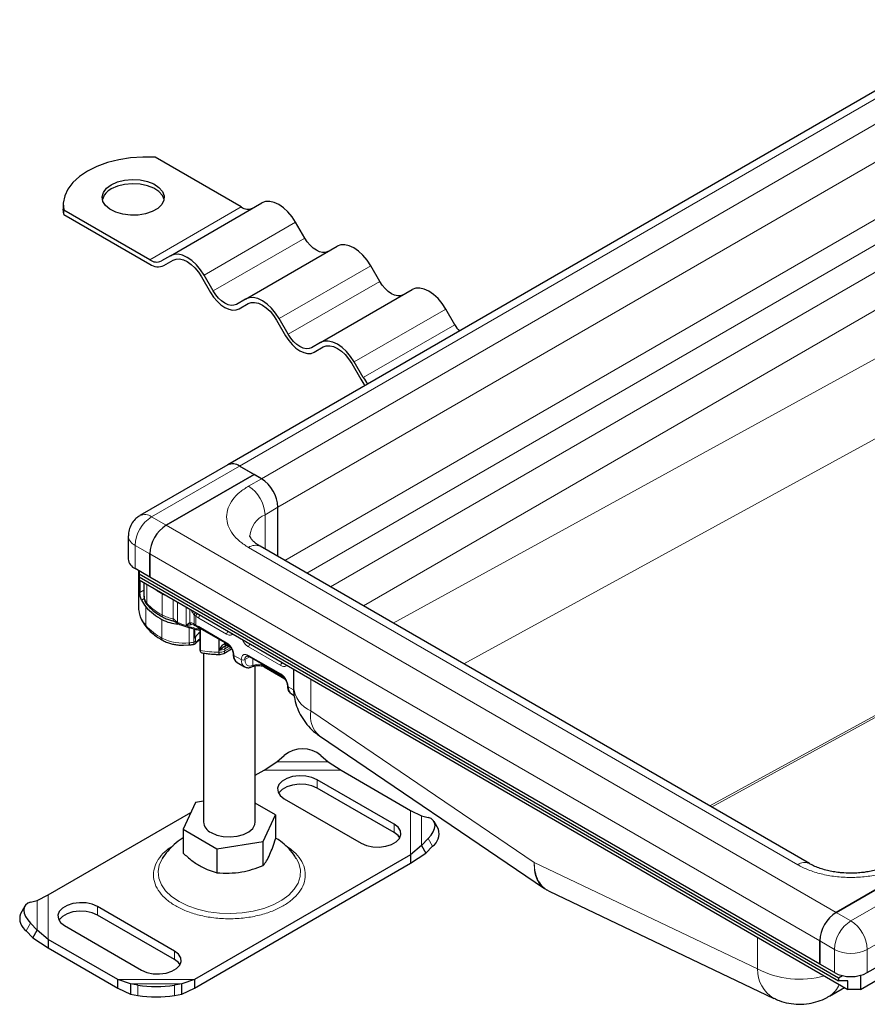
# Model space of a CAD drawing. Units: millimetres. Extents: x 0 to 420, y 0 to 297.
# Drawn here: x 287 to 310, y 101 to 128 of the extents above; entities that cross this region are included whole.
import ezdxf

# ---------------------------------------------------------------- set-up
doc = ezdxf.new("R2010")
doc.units = ezdxf.units.MM

msp = doc.modelspace()

# ---------------------------------------------------------------- linework, layer by layer
at = {"color": 7, "linetype": 'Continuous', "lineweight": 25}
for p, q in [((331.6969, 138.363), (292.6545, 115.8243)), ((293.0264, 122.9356), (290.6538, 124.3053)), ((288.1143, 122.9939), (288.1143, 122.8772)), ((291.0724, 121.5903), (293.5978, 123.0481)), ((288.1284, 122.7307), (288.1143, 122.8772)), ((288.1284, 122.7307), (288.1284, 122.8474)), ((290.501, 121.4777), (288.1284, 122.8474)), ((288.1284, 122.7307), (290.501, 121.3611)), ((294.7764, 122.0791), (294.5264, 122.5121)), ((293.1439, 120.3945), (295.6692, 121.8523)), ((291.0724, 121.5903), (290.8224, 121.4459)), ((290.8939, 121.3222), (291.1479, 121.4688)), ((290.8939, 121.3222), (291.1439, 121.4665)), ((296.8478, 120.8833), (296.5978, 121.3163)), ((291.9296, 121.013), (292.1796, 120.58)), ((292.251, 120.6212), (292.001, 121.0542)), ((295.2153, 119.1986), (297.7407, 120.6565)), ((293.1439, 120.3945), (292.8939, 120.2501)), ((292.9653, 120.1264), (293.2193, 120.273)), ((292.9653, 120.1264), (293.2153, 120.2707)), ((298.9192, 119.6875), (298.6692, 120.1205)), ((294.001, 119.8172), (294.251, 119.3841)), ((294.3224, 119.4254), (294.0724, 119.8584)), ((295.2153, 119.1986), (294.9653, 119.0543)), ((295.0367, 118.9306), (295.2908, 119.0772)), ((295.0367, 118.9306), (295.2867, 119.0749)), ((296.3939, 118.2296), (296.1439, 118.6626)), ((296.0724, 118.6213), (296.3224, 118.1883)), ((292.6545, 115.8243), (290.2301, 114.4247)), ((293.3799, 115.5592), (292.9759, 115.7924)), ((293.582, 115.4425), (292.9759, 115.7924)), ((290.9556, 114.1596), (293.3799, 115.5592)), ((293.3799, 115.5592), (290.9556, 114.1596)), ((293.582, 115.4425), (293.3799, 115.5592)), ((294.0365, 113.2982), (294.0365, 114.6552)), ((294.0365, 113.2982), (294.0365, 114.6552)), ((289.9086, 113.868), (289.9086, 113.2264)), ((308.7021, 104.8319), (293.5498, 113.5791)), ((290.501, 113.3723), (290.501, 112.7307)), ((290.501, 112.7307), (290.501, 113.3723)), ((290.501, 112.7307), (290.0969, 112.964)), ((290.1904, 112.91), (290.1904, 111.9059)), ((290.2081, 112.8998), (290.2081, 112.8177)), ((290.2081, 112.8177), (309.502, 101.6795)), ((290.2081, 112.8177), (290.2081, 112.7365)), ((290.2081, 112.7365), (309.502, 101.5984)), ((290.2081, 112.7365), (290.2081, 112.6548)), ((308.9868, 102.0591), (290.501, 112.7307)), ((290.2081, 112.6548), (309.7646, 101.3651)), ((290.2299, 112.6422), (290.2299, 112.3074)), ((290.3387, 112.5794), (290.3387, 112.1972)), ((291.6087, 111.4713), (291.5031, 111.3924)), ((291.5031, 111.3924), (291.6467, 111.4269)), ((291.7059, 111.4109), (291.733, 111.4036)), ((291.7354, 111.3975), (291.7256, 111.4056)), ((291.7482, 111.3985), (291.7913, 111.374)), ((291.7913, 111.374), (291.8659, 111.3347)), ((291.8659, 111.3347), (292.6371, 110.8896)), ((291.7354, 111.2986), (291.7354, 111.0592)), ((291.8401, 111.2768), (291.8855, 111.2673)), ((291.8795, 111.2754), (291.8795, 110.7498)), ((291.8915, 111.2941), (291.8915, 110.7109)), ((291.4306, 110.8503), (291.5774, 110.8609)), ((292.6178, 110.8466), (292.6723, 110.8285)), ((292.6723, 110.8285), (292.7352, 110.7921)), ((291.8795, 110.7498), (291.8915, 110.7109)), ((291.8869, 110.7287), (291.903, 110.6726)), ((291.9556, 110.6408), (291.9931, 110.6355)), ((291.9838, 110.6195), (291.9838, 105.979)), ((292.5411, 110.6286), (292.7586, 110.7542)), ((293.2432, 110.5397), (294.1321, 110.0265)), ((292.9131, 110.3761), (293.1152, 110.2595)), ((293.3215, 110.2556), (293.3592, 110.271)), ((293.4124, 105.979), (293.4124, 110.2862)), ((293.6625, 110.2568), (294.2303, 109.9291)), ((294.4645, 110.1976), (294.4645, 109.7111)), ((294.4082, 109.513), (294.4862, 109.468)), ((295.1851, 108.3515), (301.3887, 104.1435)), ((294.0113, 107.6357), (294.2133, 107.8111)), ((295.2235, 107.8111), (295.4255, 107.6357)), ((293.6566, 107.4068), (294.0113, 107.6357)), ((295.4255, 107.6357), (295.7802, 107.4068)), ((293.4124, 107.2658), (293.6566, 107.4068)), ((295.7802, 107.4068), (297.6972, 106.3001)), ((297.2438, 105.9204), (295.1224, 107.145)), ((297.2438, 105.6871), (295.1224, 106.9117)), ((291.7637, 106.5184), (291.4217, 105.7815)), ((291.9838, 106.5524), (291.7637, 106.5184)), ((293.9745, 106.1764), (293.4124, 106.5009)), ((294.2133, 106.6202), (296.3346, 105.3956)), ((287.6989, 103.9675), (291.6341, 106.2392)), ((293.6325, 105.4396), (293.9745, 106.1764)), ((293.9745, 106.1764), (293.9745, 105.5156)), ((297.6972, 106.3001), (297.9991, 106.15)), ((297.9991, 106.15), (298.1822, 106.1031)), ((298.4654, 105.78), (298.3447, 105.9914)), ((291.4217, 105.7815), (292.3561, 105.2421)), ((291.4217, 105.7815), (291.4217, 105.1207)), ((292.3561, 105.2421), (293.6325, 105.4396)), ((293.6325, 104.7788), (293.6325, 105.4396)), ((297.9991, 105.3336), (297.6972, 105.0742)), ((298.1822, 105.5199), (297.9991, 105.3336)), ((297.9991, 105.3336), (298.1198, 105.1222)), ((297.6972, 105.0742), (291.7396, 101.6349)), ((292.3561, 105.2421), (292.3561, 104.5813)), ((297.6972, 104.8409), (298.1198, 105.1222)), ((297.6972, 105.0742), (297.6972, 104.8409)), ((298.1198, 105.1222), (298.3029, 105.3085)), ((291.7396, 101.4016), (297.6972, 104.8409)), ((311.8657, 104.8876), (309.4414, 103.488)), ((309.4414, 103.488), (311.8657, 104.8876)), ((301.3891, 104.1432), (301.5184, 104.0691)), ((301.5175, 104.0698), (307.7248, 101.1135)), ((287.214, 103.7705), (287.3971, 103.8174)), ((287.3971, 103.8174), (287.6989, 103.9675)), ((287.0515, 103.6589), (286.9307, 103.4474)), ((291.1829, 102.4215), (289.0615, 103.6461)), ((287.3971, 103.001), (287.214, 103.1874)), ((291.1829, 102.1882), (289.0615, 103.4128)), ((310.3, 101.8258), (312.7244, 103.2254)), ((287.0932, 102.9759), (287.2763, 102.7896)), ((287.2763, 102.7896), (287.3971, 103.001)), ((287.6989, 102.7416), (287.3971, 103.001)), ((288.1524, 103.1213), (290.2737, 101.8967)), ((287.2763, 102.7896), (287.6989, 102.5083)), ((289.616, 101.6349), (287.6989, 102.7416)), ((287.6989, 102.7416), (287.6989, 102.5083)), ((308.9868, 102.0591), (308.9868, 102.7007)), ((308.9868, 102.7007), (308.9868, 102.0591)), ((287.6989, 102.5083), (289.616, 101.4016)), ((309.3909, 101.8258), (308.9868, 102.0591)), ((310.1081, 101.3651), (310.9667, 101.8607)), ((289.9707, 101.5153), (289.616, 101.6349)), ((289.616, 101.4016), (289.616, 101.6349)), ((291.7396, 101.6349), (291.3849, 101.5153)), ((291.7396, 101.6349), (291.7396, 101.4016)), ((309.502, 101.6795), (309.6127, 101.7423)), ((309.502, 101.6795), (309.502, 101.5984)), ((309.7646, 101.5984), (309.502, 101.5984)), ((309.7646, 101.3651), (309.7646, 101.5984)), ((310.1081, 101.7495), (310.1081, 101.3651)), ((289.616, 101.4016), (289.9707, 101.2342)), ((290.1727, 101.4793), (289.9707, 101.5153)), ((289.9707, 101.5153), (289.9707, 101.2342)), ((291.3849, 101.5153), (291.1829, 101.4793)), ((291.3849, 101.2342), (291.3849, 101.5153)), ((291.3849, 101.2342), (291.7396, 101.4016)), ((309.2526, 101.1739), (309.6061, 101.378)), ((309.6059, 101.3794), (309.6747, 101.417)), ((310.1081, 101.3651), (309.7646, 101.3651)), ((289.9707, 101.2342), (290.1727, 101.1982)), ((291.1829, 101.1982), (291.3849, 101.2342))]:
    msp.add_line(p, q, dxfattribs=at)
at = {"color": 8, "linetype": 'Continuous', "lineweight": 18}
for p, q in [((292.9759, 115.7924), (332.0183, 138.3311)), ((332.6244, 137.9812), (293.582, 115.4425)), ((294.0365, 114.6552), (333.0789, 137.1939)), ((294.2251, 113.1893), (333.0789, 135.6191)), ((294.8312, 112.8394), (333.382, 135.0943)), ((334.0386, 134.7152), (295.4878, 112.4603)), ((296.397, 111.9355), (334.4931, 133.9279)), ((332.0598, 130.5399), (297.213, 111.4644)), ((299.1683, 110.3356), (330.9192, 127.7164)), ((290.501, 121.4777), (293.0264, 122.9356)), ((292.001, 121.0542), (294.5264, 122.5121)), ((292.251, 120.6212), (294.7764, 122.0791)), ((333.9988, 121.7738), (305.9509, 106.4201)), ((306.0038, 106.3896), (334.0516, 121.7433)), ((294.0724, 119.8584), (296.5978, 121.3163)), ((294.3224, 119.4254), (296.8478, 120.8833)), ((296.1439, 118.6626), (298.6692, 120.1205)), ((296.3939, 118.2296), (298.9192, 119.6875)), ((290.5515, 114.3929), (292.9759, 115.7924)), ((293.2284, 115.2384), (293.582, 115.4425)), ((293.683, 114.4511), (294.0365, 114.6552)), ((290.5515, 114.3929), (290.9556, 114.1596)), ((293.683, 114.4511), (293.683, 113.5023)), ((290.9556, 114.1596), (309.4414, 103.488)), ((290.0969, 113.6055), (290.501, 113.3723)), ((290.0969, 112.964), (290.0969, 113.6055)), ((308.3807, 104.8001), (293.2284, 113.5473)), ((290.501, 113.3723), (308.9868, 102.7007)), ((290.423, 112.0029), (290.423, 112.5308)), ((290.2299, 112.3074), (290.3387, 112.3696)), ((290.3466, 112.1414), (290.2696, 112.0974)), ((290.842, 112.2888), (290.8408, 112.2702)), ((290.8408, 111.6869), (290.8408, 112.2702)), ((290.3949, 111.3973), (290.3949, 111.9106)), ((291.1477, 111.5792), (291.1477, 112.1124)), ((291.2695, 112.0421), (291.2695, 111.4827)), ((291.5031, 111.3924), (291.5031, 111.9072)), ((291.6087, 111.4713), (291.6087, 111.8463)), ((291.7716, 111.6507), (291.7262, 111.6911)), ((291.7262, 111.6911), (291.7262, 111.4372)), ((291.7716, 111.6507), (291.7716, 111.4093)), ((291.8511, 111.6007), (291.7716, 111.6507)), ((292.6223, 111.1556), (291.8511, 111.6007)), ((290.8386, 111.0477), (290.8386, 111.5609)), ((291.5892, 110.9192), (291.5892, 111.3398)), ((291.6467, 111.4269), (291.7059, 111.4109)), ((291.714, 111.4088), (291.714, 111.4107)), ((291.714, 110.9366), (291.714, 111.3035)), ((291.7262, 111.4372), (291.7716, 111.4093)), ((291.7716, 111.4093), (291.8511, 111.3674)), ((291.8511, 111.3674), (292.6223, 110.9223)), ((291.7612, 110.9624), (291.7612, 111.079)), ((292.4099, 110.6579), (292.4099, 111.0207)), ((292.4175, 110.7161), (292.4175, 111.0163)), ((292.5674, 110.9298), (292.5674, 110.8888)), ((292.6874, 110.8198), (292.5707, 110.7524)), ((292.5707, 110.694), (292.7368, 110.7899)), ((292.7006, 110.8363), (292.6575, 110.8612)), ((294.1173, 110.2925), (293.2284, 110.8057)), ((292.5707, 110.694), (292.5707, 110.7524)), ((292.8243, 110.5723), (293.0264, 110.4557)), ((293.258, 110.5311), (293.1274, 110.4557)), ((293.2284, 110.5724), (294.1173, 110.0592)), ((293.3447, 110.2924), (293.3447, 110.4811)), ((293.3447, 110.2924), (293.3734, 110.3034)), ((293.6478, 110.3061), (293.6478, 110.2895)), ((294.1957, 109.9732), (293.6478, 110.2895)), ((294.4707, 109.6219), (294.3194, 109.7093)), ((294.9457, 109.0405), (294.9457, 109.9199)), ((301.1076, 104.8608), (294.9457, 109.0405)), ((294.0113, 107.6357), (295.4255, 107.6357)), ((293.6566, 107.4068), (295.7802, 107.4068)), ((295.1224, 106.9117), (295.1224, 107.145)), ((297.6972, 106.3001), (297.6972, 105.0742)), ((297.9991, 106.15), (297.9991, 105.3336)), ((297.2438, 105.9204), (297.2438, 105.6871)), ((298.3029, 105.3085), (298.1822, 105.5199)), ((307.2695, 101.9261), (301.1076, 104.8608)), ((312.2698, 104.6543), (309.8454, 103.2547)), ((287.3971, 103.001), (287.3971, 103.8174)), ((287.6989, 102.7416), (287.6989, 103.9675)), ((310.3, 102.4674), (312.7244, 103.867)), ((289.0615, 103.6461), (289.0615, 103.4128)), ((309.4414, 103.488), (309.8454, 103.2547)), ((287.214, 103.1874), (287.0932, 102.9759)), ((307.2695, 102.8054), (307.2695, 101.9261)), ((308.9868, 102.7007), (309.3909, 102.4674)), ((291.1829, 102.4215), (291.1829, 102.1882)), ((309.3909, 102.4674), (309.3909, 101.8258)), ((310.3, 102.4674), (310.3, 101.8258)), ((291.7396, 101.6349), (289.616, 101.6349)), ((291.3849, 101.5153), (289.9707, 101.5153)), ((290.1727, 101.1982), (290.1727, 101.4793)), ((291.1829, 101.4793), (291.1829, 101.1982))]:
    msp.add_line(p, q, dxfattribs=at)
at = {"color": 7, "linetype": 'Continuous', "lineweight": 25, "flags": 128}
for points in [[(290.6538, 124.3053), (290.3127, 124.3124), (289.9736, 124.2903), (289.6441, 124.2392), (289.3313, 124.1603), (289.0424, 124.0555), (288.7837, 123.9269), (288.5611, 123.7776), (288.3795, 123.6108), (288.2429, 123.4303), (288.1544, 123.24), (288.1159, 123.0443), (288.1284, 122.8474)], [(289.4403, 123.5479), (289.6101, 123.6239), (289.8073, 123.6732), (290.0195, 123.6926), (290.2334, 123.6809), (290.4356, 123.6389), (290.6133, 123.5692), (290.7554, 123.4761), (290.8529, 123.3656), (290.8998, 123.2446), (290.893, 123.1206), (290.8331, 123.0015), (290.7237, 122.8947), (290.5718, 122.807), (290.3868, 122.7439), (290.1805, 122.7093), (289.9658, 122.7054), (289.7561, 122.7324), (289.5646, 122.7887), (289.4035, 122.8708), (289.2827, 122.9734), (289.2099, 123.0901), (289.1897, 123.2135), (289.2233, 123.336), (289.3087, 123.4499), (289.4403, 123.5479)], [(290.8976, 123.1397), (290.8529, 123.249), (290.7554, 123.3595), (290.6133, 123.4525), (290.4356, 123.5222), (290.2334, 123.5642), (290.0195, 123.5759), (289.8073, 123.5565), (289.6101, 123.5073), (289.4403, 123.4312)], [(294.5264, 122.5121), (294.4269, 122.6638), (294.3134, 122.7994), (294.1902, 122.9137), (294.0621, 123.0022), (293.934, 123.0616), (293.8108, 123.0895), (293.6973, 123.085), (293.5978, 123.0481)], [(295.4192, 121.708), (295.3504, 121.6824), (295.2718, 121.6793), (295.1865, 121.6987), (295.0978, 121.7398), (295.0091, 121.8011), (294.9239, 121.8801), (294.8453, 121.974), (294.7764, 122.0791)], [(296.5978, 121.3163), (296.4983, 121.468), (296.3848, 121.6036), (296.2616, 121.7179), (296.1335, 121.8064), (296.0054, 121.8658), (295.8823, 121.8937), (295.7687, 121.8892), (295.6692, 121.8523)], [(292.001, 121.0542), (291.9015, 121.2059), (291.788, 121.3415), (291.6648, 121.4558), (291.5367, 121.5443), (291.4086, 121.6037), (291.2854, 121.6317), (291.1719, 121.6271), (291.0724, 121.5903)], [(291.1439, 121.4665), (291.228, 121.4977), (291.3241, 121.5016), (291.4283, 121.4779), (291.5367, 121.4277), (291.6451, 121.3528), (291.7493, 121.2561), (291.8454, 121.1414), (291.9296, 121.013)], [(297.4907, 120.5121), (297.4218, 120.4866), (297.3432, 120.4835), (297.2579, 120.5029), (297.1692, 120.544), (297.0806, 120.6052), (296.9953, 120.6843), (296.9167, 120.7782), (296.8478, 120.8833)], [(292.1796, 120.58), (292.2638, 120.4516), (292.3598, 120.3368), (292.464, 120.2401), (292.5724, 120.1652), (292.6808, 120.115), (292.785, 120.0913), (292.8811, 120.0952), (292.9653, 120.1264)], [(292.8939, 120.2501), (292.825, 120.2246), (292.7464, 120.2214), (292.6611, 120.2408), (292.5724, 120.2819), (292.4837, 120.3432), (292.3985, 120.4223), (292.3199, 120.5162), (292.251, 120.6212)], [(298.6692, 120.1205), (298.5697, 120.2722), (298.4562, 120.4078), (298.333, 120.522), (298.205, 120.6106), (298.0769, 120.6699), (297.9537, 120.6979), (297.8402, 120.6934), (297.7407, 120.6565)], [(294.0724, 119.8584), (293.9729, 120.0101), (293.8594, 120.1457), (293.7362, 120.26), (293.6081, 120.3485), (293.48, 120.4079), (293.3569, 120.4358), (293.2434, 120.4313), (293.1439, 120.3945)], [(293.2153, 120.2707), (293.2995, 120.3019), (293.3955, 120.3058), (293.4998, 120.2821), (293.6081, 120.2319), (293.7165, 120.157), (293.8208, 120.0603), (293.9168, 119.9455), (294.001, 119.8172)], [(294.251, 119.3841), (294.3352, 119.2558), (294.4312, 119.141), (294.5355, 119.0443), (294.6439, 118.9694), (294.7522, 118.9192), (294.8565, 118.8955), (294.9525, 118.8994), (295.0367, 118.9306)], [(294.9653, 119.0543), (294.8964, 119.0288), (294.8178, 119.0256), (294.7325, 119.045), (294.6439, 119.0861), (294.5552, 119.1474), (294.4699, 119.2265), (294.3913, 119.3203), (294.3224, 119.4254)], [(296.1439, 118.6626), (296.0444, 118.8143), (295.9308, 118.9499), (295.8077, 119.0642), (295.6796, 119.1527), (295.5515, 119.2121), (295.4283, 119.24), (295.3148, 119.2355), (295.2153, 119.1986)], [(295.2867, 119.0749), (295.3709, 119.1061), (295.467, 119.1099), (295.5712, 119.0863), (295.6796, 119.036), (295.788, 118.9611), (295.8922, 118.8645), (295.9882, 118.7497), (296.0724, 118.6213)], [(291.5892, 110.9192), (291.5887, 110.898), (291.5872, 110.8808), (291.5848, 110.8681), (291.5815, 110.8605), (291.5777, 110.8582)], [(295.1224, 107.145), (294.976, 107.2083), (294.8045, 107.2452), (294.622, 107.2528), (294.4432, 107.2303), (294.2826, 107.1797), (294.1532, 107.105), (294.0656, 107.0123), (294.0267, 106.9091), (294.0397, 106.8037), (294.1037, 106.7048), (294.2133, 106.6202)], [(295.1224, 106.9117), (294.976, 106.975), (294.8045, 107.0119), (294.622, 107.0195), (294.4432, 106.997), (294.2826, 106.9464), (294.1532, 106.8717), (294.0656, 106.779), (294.0576, 106.766)], [(292.193, 105.6874), (292.348, 105.6195), (292.529, 105.5783), (292.7225, 105.5669), (292.9142, 105.5859), (293.0898, 105.6342), (293.2364, 105.708), (293.3431, 105.8019), (293.402, 105.9089), (293.4124, 105.979)], [(296.3346, 105.3956), (296.4811, 105.3323), (296.6525, 105.2954), (296.8351, 105.2878), (297.0139, 105.3103), (297.1744, 105.3609), (297.3038, 105.4356), (297.3915, 105.5283), (297.4304, 105.6315), (297.4174, 105.7369), (297.3534, 105.8359), (297.2438, 105.9204)], [(298.1822, 105.5199), (298.2627, 105.6131), (298.3225, 105.7072), (298.3594, 105.7985), (298.3718, 105.8837), (298.3594, 105.9594), (298.3225, 106.0228), (298.2627, 106.0713), (298.1822, 106.1031)], [(297.3995, 105.5414), (297.3534, 105.6026), (297.2438, 105.6871)], [(287.214, 103.7705), (287.1335, 103.7387), (287.0736, 103.6902), (287.0368, 103.6268), (287.0244, 103.5511), (287.0368, 103.4659), (287.0736, 103.3746), (287.1335, 103.2805), (287.214, 103.1874)], [(289.0615, 103.6461), (288.9151, 103.7094), (288.7436, 103.7464), (288.5611, 103.7539), (288.3823, 103.7314), (288.2217, 103.6808), (288.0923, 103.6061), (288.0046, 103.5134), (287.9657, 103.4102), (287.9788, 103.3048), (288.0427, 103.2059), (288.1524, 103.1213)], [(289.0615, 103.4128), (288.9151, 103.4761), (288.7436, 103.5131), (288.5611, 103.5206), (288.3823, 103.4981), (288.2217, 103.4475), (288.0923, 103.3728), (288.0046, 103.2801), (287.9967, 103.2671)], [(290.2737, 101.8967), (290.4202, 101.8334), (290.5916, 101.7965), (290.7741, 101.7889), (290.9529, 101.8114), (291.1135, 101.862), (291.2429, 101.9367), (291.3306, 102.0294), (291.3695, 102.1326), (291.3564, 102.238), (291.2925, 102.337), (291.1829, 102.4215)], [(291.3386, 102.0425), (291.2925, 102.1037), (291.1829, 102.1882)], [(309.6061, 101.378), (309.6412, 101.4001), (309.6689, 101.4203)]]:
    msp.add_lwpolyline(points, dxfattribs=at)
at = {"color": 8, "linetype": 'Continuous', "lineweight": 18, "flags": 128}
for points in [[(291.9554, 111.2831), (291.9547, 111.2832), (291.8915, 111.2941)], [(290.8445, 104.9654), (290.765, 104.7929), (290.7332, 104.6112), (290.7523, 104.429), (290.8218, 104.2509), (290.9399, 104.0815), (291.1035, 103.9252), (291.3084, 103.7862)], [(291.3084, 103.7862), (291.5493, 103.6679), (291.82, 103.5734), (292.1134, 103.5052), (292.422, 103.4651), (292.7377, 103.4541), (293.0523, 103.4725), (293.3578, 103.5197), (293.6462, 103.5946), (293.9101, 103.6953), (294.1426, 103.8191), (294.3376, 103.9628), (294.4902, 104.1228), (294.5964, 104.2948), (294.6534, 104.4743), (294.6598, 104.6569), (294.6153, 104.8377), (294.5491, 104.9695)]]:
    msp.add_lwpolyline(points, dxfattribs=at)
at = {"color": 7, "linetype": 'Continuous', "lineweight": 25}
for centre, radius, start, end in [((289.6372, 123.017), 0.4586, 115.41499, 164.48724), ((293.2147, 123.1984), 0.3233, 234.38183, 294.31395), ((290.6893, 121.7405), 0.3233, 234.38183, 294.31395), ((290.7311, 121.6823), 0.3952, 234.38183, 294.31395), ((299.8488, 120.2219), 1.0722, 209.89416, 221.3818), ((297.4742, 118.852), 1.3293, 209.95039, 219.19494), ((297.3234, 118.764), 1.0722, 209.89416, 221.3818), ((292.7876, 115.5296), 0.3233, 54.38242, 114.30712), ((292.7876, 115.5296), 0.3233, 54.38242, 114.30712), ((293.0496, 114.6103), 0.9879, 2.60548, 57.39452), ((293.0496, 114.6103), 0.9879, 2.60548, 57.39452), ((291.4879, 113.3274), 0.9879, 122.60548, 177.39452), ((291.4879, 113.3274), 0.9879, 122.60548, 177.39452), ((290.2304, 113.2585), 0.3233, 185.6948, 245.62534), ((290.6195, 112.2036), 0.2809, 181.29795, 225.60086), ((290.8675, 111.9065), 0.6771, 180.05078, 191.96583), ((291.1114, 112.5264), 0.9448, 207.00301, 220.6766), ((291.5779, 112.9556), 1.5785, 221.45308, 242.06948), ((291.3846, 112.6072), 1.1802, 242.43904, 264.88009), ((291.7172, 111.1096), 0.0535, 289.87731, 325.17599), ((292.1257, 110.8449), 0.4332, 124.62925, 147.29463), ((292.7226, 110.6414), 0.3131, 176.98502, 188.06585), ((292.8383, 110.6044), 0.035, 183.67866, 246.42457), ((293.0319, 110.548), 0.2089, 173.3195, 235.36832), ((294.3325, 109.7407), 0.034, 182.69506, 247.39609), ((294.5269, 109.685), 0.2089, 173.3195, 235.36832), ((294.7184, 107.2049), 0.789, 50.19963, 129.80037), ((292.3381, 106.0124), 0.3559, 185.38279, 245.93735), ((298.0606, 105.6558), 0.4235, 304.90507, 17.05965), ((287.3355, 103.3232), 0.4235, 162.94035, 235.09493), ((309.9737, 102.6558), 0.9879, 122.60548, 177.39452), ((309.9737, 102.6558), 0.9879, 122.60548, 177.39452), ((309.8454, 102.7032), 0.9881, 242.60967, 297.39033), ((290.6778, 104.7851), 3.3442, 261.31325, 278.68675), ((290.6778, 104.504), 3.3442, 261.31325, 278.68675)]:
    msp.add_arc(centre, radius, start, end, dxfattribs=at)
at = {"color": 8, "linetype": 'Continuous', "lineweight": 18}
for centre, radius, start, end in [((292.6961, 114.4062), 0.9879, 2.60548, 57.39452), ((291.0839, 113.5606), 0.9879, 122.60548, 177.39452), ((290.364, 114.1377), 0.3167, 53.69307, 115.11336), ((293.9657, 113.8067), 0.7037, 113.6873, 175.08531), ((290.2242, 113.8955), 0.3167, 184.91888, 246.31232), ((293.4167, 113.2845), 0.3233, 65.69288, 125.61758), ((291.7045, 113.8701), 1.8181, 232.05034, 241.63722), ((291.3027, 113.1242), 0.9709, 241.59521, 250.77794), ((290.5054, 112), 0.0825, 177.97614, 222.99932), ((291.6033, 113.1297), 1.6318, 223.67002, 242.14501), ((291.0293, 111.957), 0.8461, 193.0414, 221.41867), ((290.9072, 111.6777), 0.067, 172.02977, 237.7647), ((291.3526, 112.654), 1.0941, 242.11282, 259.20458), ((290.48, 111.3953), 0.0852, 178.6295, 219.71582), ((291.5779, 112.4423), 1.5785, 221.45308, 242.06948), ((292.2674, 113.7178), 2.4477, 245.93999, 251.8052), ((292.411, 114.1622), 2.9147, 251.85156, 259.73271), ((290.9073, 111.0395), 0.0692, 173.20886, 236.41023), ((291.4252, 112.2182), 1.3093, 243.38279, 277.19874), ((292.7339, 111.1499), 0.1117, 128.73633, 177.08754), ((291.3621, 113.0124), 2.1054, 276.19244, 279.62068), ((292.1646, 110.6255), 0.492, 125.40914, 138.77816), ((292.6829, 110.762), 0.1126, 133.36324, 184.92096), ((292.656, 110.9179), 0.034, 172.58359, 237.56541), ((293.34, 110.8), 0.1117, 128.73633, 177.08754), ((292.4899, 114.0055), 3.3486, 259.70597, 268.6322), ((292.424, 110.9708), 0.3132, 267.4154, 297.91043), ((292.4251, 111.026), 0.3099, 268.59959, 298.01686), ((292.5027, 110.6854), 0.0685, 304.01347, 7.26013), ((293.2348, 110.4662), 0.1079, 125.84803, 185.6073), ((293.2624, 110.568), 0.0343, 172.74417, 235.94365), ((293.2411, 110.4343), 0.2158, 174.30719, 233.35463), ((293.0769, 110.5532), 0.1098, 242.60967, 297.39033), ((293.4951, 109.9911), 0.3352, 62.91176, 111.28137), ((293.6828, 110.2857), 0.0352, 173.70115, 234.98667), ((294.2289, 110.2868), 0.1117, 128.73633, 177.08754), ((294.1511, 110.0548), 0.034, 172.58359, 237.56541), ((295.2867, 109.7931), 0.8263, 185.6948, 245.62534), ((295.6536, 108.9005), 0.7217, 168.81123, 229.51806), ((308.5671, 104.5552), 0.3078, 63.75737, 127.28205), ((310.3778, 102.4225), 0.9879, 122.60548, 177.39452), ((309.3131, 102.4225), 0.9879, 2.60548, 57.39452), ((309.8454, 103.3447), 0.9881, 242.60967, 297.39033), ((308.1856, 101.9055), 0.9163, 178.71027, 239.81518), ((308.4422, 104.2356), 2.5901, 243.08022, 285.21084), ((308.9159, 101.7227), 0.6438, 301.47139, 340.25504)]:
    msp.add_arc(centre, radius, start, end, dxfattribs=at)
at = {"color": 7, "linetype": 'Continuous', "lineweight": 25}
msp.add_ellipse((291.6938, 111.4316), major_axis=(0.0713, -0.048), ratio=0.0741798, start_param=5.0482959, end_param=5.3840525, dxfattribs=at)
at = {"color": 8, "linetype": 'Continuous', "lineweight": 18}
for points, knots in [([(293.2284, 113.5473), (293.1438, 113.6016), (292.9696, 113.7135), (292.7781, 113.9181), (292.6507, 114.1477), (292.607, 114.3929), (292.6507, 114.6381), (292.7781, 114.8676), (292.9696, 115.0722), (293.1438, 115.1841), (293.2284, 115.2384)], [0, 0, 0, 0, 0.116516, 0.2400113, 0.3686408, 0.5, 0.6313592, 0.7599887, 0.883484, 1, 1, 1, 1]), ([(291.2695, 111.4827), (291.2642, 111.4855), (291.253, 111.4914), (291.2312, 111.5092), (291.2072, 111.5345), (291.1849, 111.5592), (291.1642, 111.5743), (291.153, 111.5777), (291.1477, 111.5792)], [0, 0, 0, 0, 0.1249137, 0.263355, 0.5290482, 0.7760247, 0.8945958, 1, 1, 1, 1]), ([(291.1477, 111.5792), (291.1484, 111.5655), (291.15, 111.538), (291.1572, 111.5189), (291.1633, 111.5195), (291.1643, 111.5196)], [0, 0, 0, 0, 0.4573344, 0.9146688, 1, 1, 1, 1]), ([(291.6422, 111.8269), (291.6495, 111.8122), (291.6751, 111.7604), (291.7049, 111.72), (291.7262, 111.6911)], [0, 0, 0, 0, 0.2842772, 1, 1, 1, 1]), ([(291.7262, 111.6911), (291.7277, 111.697), (291.7307, 111.7087), (291.7433, 111.7272), (291.7605, 111.744), (291.7742, 111.752), (291.7811, 111.756)], [0, 0, 0, 0, 0.2500914, 0.5, 0.7499086, 1, 1, 1, 1]), ([(291.7716, 111.6507), (291.773, 111.6584), (291.7756, 111.6739), (291.7878, 111.6974), (291.8025, 111.7167), (291.8128, 111.7255), (291.818, 111.7299)], [0, 0, 0, 0, 0.27984721, 0.5592831, 0.77960447, 1, 1, 1, 1]), ([(291.2843, 111.4507), (291.2837, 111.4508), (291.2782, 111.4514), (291.2717, 111.4618), (291.2702, 111.4757), (291.2695, 111.4827)], [0, 0, 0, 0, 0.0664017, 0.5332008, 1, 1, 1, 1]), ([(291.7262, 111.4372), (291.7051, 111.4499), (291.663, 111.4753), (291.6268, 111.4726), (291.6087, 111.4713)], [0, 0, 0, 0, 0.5010857, 1, 1, 1, 1]), ([(291.6467, 111.4269), (291.6425, 111.4293), (291.634, 111.434), (291.6232, 111.4446), (291.6143, 111.457), (291.6105, 111.4665), (291.6087, 111.4713)], [0, 0, 0, 0, 0.2499317, 0.5, 0.7500683, 1, 1, 1, 1]), ([(291.7262, 111.4372), (291.7278, 111.4303), (291.7309, 111.4166), (291.7397, 111.4036), (291.7471, 111.4), (291.7486, 111.3992)], [0, 0, 0, 0, 0.4410875, 0.8818281, 1, 1, 1, 1]), ([(291.7919, 111.3753), (291.7889, 111.3764), (291.7817, 111.3793), (291.7745, 111.3916), (291.7726, 111.4034), (291.7716, 111.4093)], [0, 0, 0, 0, 0.2565383, 0.6282066, 1, 1, 1, 1]), ([(291.8511, 111.3674), (291.852, 111.3605), (291.8537, 111.3465), (291.8605, 111.3358), (291.8659, 111.3347), (291.8659, 111.3347)], [0, 0, 0, 0, 0.4999489, 0.9998979, 1, 1, 1, 1]), ([(292.7914, 111.1635), (292.7913, 111.1634), (292.785, 111.1529), (292.7656, 111.1404), (292.7342, 111.1279), (292.6869, 111.1263), (292.6477, 111.1441), (292.6223, 111.1556)], [0, 0, 0, 0, 0.0016216, 0.2080938, 0.414295, 0.6207673, 1, 1, 1, 1]), ([(291.7198, 110.8802), (291.7195, 110.8796), (291.7181, 110.8774), (291.7166, 110.8832), (291.7151, 110.8945), (291.7142, 110.9124), (291.714, 110.9285), (291.714, 110.9366)], [0, 0, 0, 0, 0.0831535, 0.3171714, 0.5471425, 0.7742761, 1, 1, 1, 1]), ([(291.7945, 110.9497), (291.79, 110.9448), (291.7813, 110.9354), (291.7724, 110.9325), (291.7669, 110.9352), (291.7637, 110.9409), (291.7616, 110.9497), (291.7613, 110.9582), (291.7612, 110.9624)], [0, 0, 0, 0, 0.2520153, 0.4850392, 0.6136544, 0.7378771, 0.8694345, 1, 1, 1, 1]), ([(292.5674, 110.8888), (292.5818, 110.8875), (292.6106, 110.885), (292.6419, 110.8691), (292.6575, 110.8612)], [0, 0, 0, 0, 0.5000052, 1, 1, 1, 1]), ([(292.6389, 110.8519), (292.6355, 110.8505), (292.6288, 110.8475), (292.6147, 110.8464), (292.5971, 110.851), (292.5819, 110.8633), (292.5723, 110.8767), (292.569, 110.8848), (292.5674, 110.8888)], [0, 0, 0, 0, 0.1252292, 0.2500089, 0.5, 0.7499911, 0.8747708, 1, 1, 1, 1]), ([(292.6223, 110.9223), (292.6477, 110.9045), (292.6869, 110.877), (292.734, 110.8208), (292.7662, 110.7721), (292.7923, 110.7199), (292.8174, 110.651), (292.8216, 110.6032), (292.8243, 110.5723)], [0, 0, 0, 0, 0.23944295, 0.36963586, 0.49999992, 0.63019291, 0.76055705, 1, 1, 1, 1]), ([(292.6575, 110.8612), (292.6583, 110.8542), (292.6601, 110.8403), (292.6668, 110.8296), (292.6723, 110.8285), (292.6723, 110.8285)], [0, 0, 0, 0, 0.4999489, 0.9998979, 1, 1, 1, 1]), ([(293.2284, 110.8057), (293.203, 110.8235), (293.1639, 110.8509), (293.1165, 110.9072), (293.0852, 110.9559), (293.0658, 110.9908), (293.0594, 111.0086), (293.0594, 111.0088)], [0, 0, 0, 0, 0.3792379, 0.5854419, 0.7919169, 0.998121, 1, 1, 1, 1]), ([(293.0264, 110.4557), (293.0291, 110.4835), (293.0333, 110.5263), (293.0584, 110.5662), (293.0845, 110.5882), (293.1167, 110.5998), (293.1638, 110.6017), (293.203, 110.5839), (293.2284, 110.5724)], [0, 0, 0, 0, 0.2394429, 0.3696359, 0.4999999, 0.6301929, 0.7605571, 1, 1, 1, 1]), ([(293.3447, 110.2924), (293.3163, 110.284), (293.2574, 110.2667), (293.1854, 110.2939), (293.1364, 110.3577), (293.1303, 110.4237), (293.1274, 110.4557)], [0, 0, 0, 0, 0.2418289, 0.5, 0.7581711, 1, 1, 1, 1]), ([(293.3213, 110.2564), (293.3225, 110.2566), (293.3298, 110.2579), (293.3395, 110.2699), (293.343, 110.2849), (293.3447, 110.2924)], [0, 0, 0, 0, 0.0928324, 0.5464162, 1, 1, 1, 1]), ([(293.3734, 110.3034), (293.3728, 110.2965), (293.3714, 110.2826), (293.3653, 110.2723), (293.3601, 110.2719), (293.3594, 110.2718)], [0, 0, 0, 0, 0.46339059, 0.92678119, 1, 1, 1, 1]), ([(294.2864, 110.3004), (294.2864, 110.3004), (294.28, 110.2898), (294.2606, 110.2773), (294.2292, 110.2648), (294.1819, 110.2632), (294.1427, 110.281), (294.1173, 110.2925)], [0, 0, 0, 0, 0.0016216, 0.2080938, 0.414295, 0.6207673, 1, 1, 1, 1]), ([(294.1173, 110.0592), (294.1428, 110.0414), (294.182, 110.0139), (294.2291, 109.9577), (294.2612, 109.909), (294.2873, 109.8568), (294.3125, 109.7879), (294.3167, 109.7402), (294.3194, 109.7093)], [0, 0, 0, 0, 0.2394429, 0.3696359, 0.4999999, 0.6301929, 0.7605571, 1, 1, 1, 1]), ([(291.1444, 105.3258), (291.0846, 105.2869), (290.9349, 105.1895), (290.7621, 105.0007), (290.6324, 104.7689), (290.5884, 104.5208), (290.6328, 104.273), (290.7607, 104.0404), (290.9574, 103.8352), (291.2085, 103.661), (291.5103, 103.516), (291.8658, 103.4024), (292.2688, 103.3286), (292.6981, 103.3029), (293.1274, 103.3286), (293.5304, 103.4024), (293.8858, 103.516), (294.1876, 103.661), (294.4387, 103.8352), (294.6354, 104.0404), (294.7634, 104.273), (294.8077, 104.5208), (294.7637, 104.7689), (294.6341, 105.0007), (294.46, 105.1906), (294.3087, 105.289), (294.2473, 105.3288)], [0, 0, 0, 0, 0.027978, 0.0700805, 0.1139333, 0.1587167, 0.2035002, 0.247353, 0.2894555, 0.3291785, 0.3689016, 0.4110041, 0.4548569, 0.4996403, 0.5444238, 0.5882766, 0.6303791, 0.6701021, 0.7098252, 0.7519276, 0.7957805, 0.8405639, 0.8853474, 0.9292002, 0.9713026, 1, 1, 1, 1]), ([(301.1076, 104.8608), (301.1107, 104.8081), (301.1165, 104.7098), (301.1411, 104.5842), (301.1704, 104.4851), (301.2233, 104.3536), (301.2974, 104.2367), (301.3974, 104.1444), (301.4603, 104.0948), (301.5049, 104.0803), (301.5199, 104.0754)], [0, 0, 0, 0, 0.1412217, 0.2637715, 0.367642, 0.4528272, 0.7104403, 0.8298616, 0.9429027, 1, 1, 1, 1]), ([(301.3917, 104.1476), (301.3534, 104.1751), (301.2979, 104.215), (301.2417, 104.2914), (301.2051, 104.3523), (301.1618, 104.4472), (301.114, 104.6065), (301.11, 104.7672), (301.1076, 104.8608)], [0, 0, 0, 0, 0.206084, 0.2990501, 0.395189, 0.494501, 0.7056341, 1, 1, 1, 1]), ([(311.3101, 104.8001), (311.2161, 104.7513), (311.0222, 104.6507), (310.6678, 104.5401), (310.2701, 104.4666), (309.8454, 104.4414), (309.4207, 104.4666), (309.0231, 104.5401), (308.6686, 104.6507), (308.4748, 104.7513), (308.3807, 104.8001)], [0, 0, 0, 0, 0.116516, 0.2400113, 0.3686408, 0.5, 0.6313592, 0.7599887, 0.883484, 1, 1, 1, 1])]:
    msp.add_open_spline(points, degree=3, knots=knots, dxfattribs=at)
at = {"color": 7, "linetype": 'Continuous', "lineweight": 25}
for points, knots in [([(290.2319, 114.4207), (290.216, 114.413), (290.1668, 114.389), (290.0815, 114.3139), (290.0275, 114.2364), (289.9948, 114.1894)], [0, 0, 0, 0, 0.1569647, 0.4887657, 1, 1, 1, 1]), ([(289.9948, 114.1894), (289.9702, 114.1377), (289.9335, 114.0605), (289.9107, 113.95), (289.912, 113.895), (289.9126, 113.8682)], [0, 0, 0, 0, 0.5097004, 0.7611076, 1, 1, 1, 1]), ([(293.5513, 113.5794), (293.521, 113.5974), (293.4536, 113.6376), (293.3771, 113.7), (293.3179, 113.7609), (293.2828, 113.8114), (293.2673, 113.8474), (293.2642, 113.8602), (293.2651, 113.8668), (293.2653, 113.8686)], [0, 0, 0, 0, 0.1201612, 0.2682153, 0.4177439, 0.5714784, 0.7358856, 0.9257413, 1, 1, 1, 1]), ([(290.2696, 112.0974), (290.263, 112.1133), (290.2509, 112.1427), (290.239, 112.2006), (290.2322, 112.2533), (290.23, 112.288), (290.2299, 112.3044), (290.2299, 112.3074)], [0, 0, 0, 0, 0.3015402, 0.5595963, 0.7565468, 0.9544621, 1, 1, 1, 1]), ([(290.3431, 112.2005), (290.3432, 112.1732), (290.3433, 112.1064), (290.3821, 112.0175), (290.4286, 111.967), (290.4474, 111.9467)], [0, 0, 0, 0, 0.2925366, 0.7144893, 1, 1, 1, 1]), ([(290.4477, 111.9462), (290.4796, 111.9119), (290.5584, 111.8273), (290.7017, 111.7186), (290.8216, 111.6516), (290.8728, 111.623)], [0, 0, 0, 0, 0.2808969, 0.692577, 1, 1, 1, 1]), ([(290.2094, 111.747), (290.2222, 111.6974), (290.2498, 111.5895), (290.3183, 111.4601), (290.3819, 111.386), (290.4026, 111.3619)], [0, 0, 0, 0, 0.3652558, 0.7933304, 1, 1, 1, 1]), ([(290.8721, 111.6227), (290.9092, 111.6037), (290.9803, 111.5672), (291.0825, 111.5349), (291.1454, 111.5224), (291.167, 111.5181)], [0, 0, 0, 0, 0.4173049, 0.8002294, 1, 1, 1, 1]), ([(290.4153, 111.3414), (290.4592, 111.2938), (290.5497, 111.1958), (290.7048, 111.0766), (290.8221, 111.011), (290.8707, 110.9839)], [0, 0, 0, 0, 0.3559109, 0.7329159, 1, 1, 1, 1]), ([(291.1642, 111.5178), (291.1678, 111.5167), (291.1811, 111.5123), (291.2199, 111.4851), (291.2559, 111.4654), (291.2833, 111.4505)], [0, 0, 0, 0, 0.0806213, 0.3006558, 1, 1, 1, 1]), ([(291.2841, 111.4501), (291.2844, 111.45), (291.3495, 111.4166), (291.4544, 111.378), (291.5641, 111.3469), (291.5967, 111.3377)], [0, 0, 0, 0, 0.0036405, 0.7044106, 1, 1, 1, 1]), ([(291.5967, 111.3377), (291.6367, 111.3251), (291.7148, 111.3006), (291.799, 111.2846), (291.8401, 111.2768)], [0, 0, 0, 0, 0.51245307, 1, 1, 1, 1]), ([(291.8795, 111.2754), (291.8811, 111.2721), (291.8841, 111.2654), (291.888, 111.2653), (291.8903, 111.273), (291.8913, 111.2837), (291.8914, 111.2906), (291.8915, 111.2941)], [0, 0, 0, 0, 0.2493669, 0.4997484, 0.7515275, 0.8757037, 1, 1, 1, 1]), ([(290.8697, 110.9833), (290.9078, 110.9636), (290.9799, 110.9263), (291.0965, 110.8908), (291.2139, 110.8658), (291.3242, 110.8524), (291.3993, 110.8509), (291.4306, 110.8503)], [0, 0, 0, 0, 0.2388782, 0.4518197, 0.6319344, 0.8465312, 1, 1, 1, 1]), ([(291.5779, 110.8591), (291.583, 110.8593), (291.6207, 110.8613), (291.6684, 110.8689), (291.7096, 110.8776), (291.7199, 110.8798)], [0, 0, 0, 0, 0.1043373, 0.7763842, 1, 1, 1, 1]), ([(291.7192, 110.8787), (291.7242, 110.8799), (291.734, 110.8822), (291.7512, 110.8917), (291.769, 110.9045), (291.7798, 110.9163), (291.7852, 110.9221)], [0, 0, 0, 0, 0.2661605, 0.5175719, 0.7605065, 1, 1, 1, 1]), ([(291.7945, 110.9497), (291.794, 110.942), (291.7932, 110.9313), (291.7862, 110.9247), (291.7843, 110.9229)], [0, 0, 0, 0, 0.7199181, 1, 1, 1, 1]), ([(291.7849, 110.9215), (291.7849, 110.9216), (291.7993, 110.9437), (291.8312, 110.9722), (291.8707, 110.9964), (291.8795, 111.0018)], [0, 0, 0, 0, 0.0034965, 0.7781437, 1, 1, 1, 1]), ([(292.4175, 110.7161), (292.4388, 110.7552), (292.4709, 110.8139), (292.5246, 110.8725), (292.554, 110.8837), (292.5674, 110.8888)], [0, 0, 0, 0, 0.5196752, 0.7817066, 1, 1, 1, 1]), ([(292.4175, 110.7161), (292.4582, 110.7467), (292.5167, 110.7906), (292.5826, 110.8363), (292.6075, 110.8452), (292.6151, 110.8479)], [0, 0, 0, 0, 0.6132217, 0.8814897, 1, 1, 1, 1]), ([(292.6374, 110.8883), (292.644, 110.8846), (292.66, 110.8758), (292.6883, 110.8511), (292.7222, 110.8147), (292.7425, 110.7827), (292.7538, 110.7649)], [0, 0, 0, 0, 0.1673898, 0.4053969, 0.6683977, 1, 1, 1, 1]), ([(292.7538, 110.7649), (292.7666, 110.7397), (292.7843, 110.7048), (292.7978, 110.6554), (292.8034, 110.6247), (292.8028, 110.6076), (292.8026, 110.6023)], [0, 0, 0, 0, 0.441426, 0.6124735, 0.8788854, 1, 1, 1, 1]), ([(291.8795, 110.7498), (291.8798, 110.7465), (291.8803, 110.7397), (291.8835, 110.7325), (291.8866, 110.7294), (291.8878, 110.7283)], [0, 0, 0, 0, 0.37987123, 0.7740149, 1, 1, 1, 1]), ([(291.8915, 110.7109), (291.8931, 110.6999), (291.8965, 110.6764), (291.921, 110.6508), (291.9437, 110.6444), (291.9557, 110.641)], [0, 0, 0, 0, 0.2916873, 0.6263341, 1, 1, 1, 1]), ([(291.9931, 110.6355), (292.034, 110.6294), (292.1358, 110.6142), (292.2765, 110.6017), (292.376, 110.5996), (292.4126, 110.5989)], [0, 0, 0, 0, 0.29763491, 0.74114951, 1, 1, 1, 1]), ([(292.4125, 110.5975), (292.4324, 110.5981), (292.4778, 110.5994), (292.5183, 110.6181), (292.5411, 110.6286)], [0, 0, 0, 0, 0.4365586, 1, 1, 1, 1]), ([(292.8048, 110.6021), (292.8051, 110.5825), (292.8057, 110.5353), (292.8271, 110.4689), (292.8617, 110.41), (292.8977, 110.3899), (292.9116, 110.3822)], [0, 0, 0, 0, 0.2081479, 0.5004596, 0.8068676, 1, 1, 1, 1]), ([(293.1718, 110.5533), (293.1723, 110.5537), (293.177, 110.558), (293.1898, 110.5588), (293.2197, 110.5534), (293.2387, 110.5414), (293.2435, 110.5384)], [0, 0, 0, 0, 0.0566309, 0.5166771, 0.8760782, 1, 1, 1, 1]), ([(293.1136, 110.2655), (293.1232, 110.2584), (293.1567, 110.2338), (293.2291, 110.2309), (293.2898, 110.2393), (293.3192, 110.2552), (293.3215, 110.2564)], [0, 0, 0, 0, 0.168394, 0.5848691, 0.9671546, 1, 1, 1, 1]), ([(293.3597, 110.2707), (293.3689, 110.2742), (293.3912, 110.2829), (293.4375, 110.293), (293.4752, 110.2946), (293.4962, 110.2956)], [0, 0, 0, 0, 0.2367639, 0.5742156, 1, 1, 1, 1]), ([(293.4962, 110.2956), (293.5244, 110.294), (293.5635, 110.2919), (293.613, 110.2789), (293.6425, 110.2683), (293.657, 110.2593), (293.6616, 110.2565)], [0, 0, 0, 0, 0.44108518, 0.61199806, 0.8781969, 1, 1, 1, 1]), ([(294.1325, 110.0252), (294.139, 110.0216), (294.155, 110.0127), (294.1833, 109.988), (294.2172, 109.9516), (294.2375, 109.9196), (294.2489, 109.9018)], [0, 0, 0, 0, 0.1673898, 0.4053969, 0.6683977, 1, 1, 1, 1]), ([(294.2489, 109.9018), (294.2616, 109.8766), (294.2793, 109.8417), (294.2928, 109.7923), (294.2984, 109.7616), (294.2978, 109.7445), (294.2977, 109.7391)], [0, 0, 0, 0, 0.4411277, 0.6120597, 0.8782915, 1, 1, 1, 1]), ([(294.2999, 109.7391), (294.3001, 109.7194), (294.3007, 109.6722), (294.3221, 109.6058), (294.3567, 109.547), (294.3927, 109.5269), (294.4066, 109.5191)], [0, 0, 0, 0, 0.208206, 0.5004962, 0.8068818, 1, 1, 1, 1]), ([(294.4673, 109.7114), (294.468, 109.6524), (294.4697, 109.5125), (294.5132, 109.2918), (294.5944, 109.0536), (294.7158, 108.8243), (294.8759, 108.6149), (295.0349, 108.4554), (295.1488, 108.3817), (295.1877, 108.3564)], [0, 0, 0, 0, 0.1105522, 0.2620104, 0.4195184, 0.5812738, 0.7460308, 0.9129949, 1, 1, 1, 1]), ([(291.4217, 105.5379), (291.4128, 105.5331), (291.3244, 105.485), (291.1777, 105.3664), (290.9951, 105.1806), (290.8854, 105.0453), (290.8469, 104.9693), (290.8468, 104.969)], [0, 0, 0, 0, 0.0367515, 0.3681324, 0.6878286, 0.9988171, 1, 1, 1, 1]), ([(293.6325, 104.7788), (293.6622, 104.8186), (293.7222, 104.8992), (293.8111, 105.0729), (293.8961, 105.2822), (293.9482, 105.4373), (293.9745, 105.5156)], [0, 0, 0, 0, 0.2646136, 0.5349658, 0.7653524, 1, 1, 1, 1]), ([(294.5409, 104.974), (294.5169, 105.0141), (294.4502, 105.1256), (294.3049, 105.2848), (294.1391, 105.4333), (294.0207, 105.5076), (293.9745, 105.5366)], [0, 0, 0, 0, 0.1733182, 0.4819089, 0.7975103, 1, 1, 1, 1]), ([(291.4217, 105.1207), (291.5028, 105.0498), (291.6667, 104.9064), (291.9097, 104.7484), (292.1419, 104.6405), (292.2842, 104.6012), (292.3561, 104.5813)], [0, 0, 0, 0, 0.2646136, 0.5349658, 0.7653524, 1, 1, 1, 1]), ([(309.8454, 104.5678), (309.7591, 104.5699), (309.6375, 104.5728), (309.462, 104.5921), (309.3165, 104.6148), (309.1531, 104.6515), (308.9953, 104.6986), (308.8504, 104.7555), (308.752, 104.8016), (308.7102, 104.828), (308.7035, 104.8322)], [0, 0, 0, 0, 0.1958091, 0.2759371, 0.4074305, 0.5418072, 0.6832292, 0.827432, 0.9726639, 1, 1, 1, 1]), ([(310.9859, 104.8324), (310.9719, 104.8237), (310.9177, 104.7902), (310.7957, 104.736), (310.6283, 104.6764), (310.4539, 104.631), (310.2904, 104.6005), (310.1305, 104.5803), (309.9848, 104.5695), (309.8864, 104.5683), (309.8454, 104.5678)], [0, 0, 0, 0, 0.05648901, 0.21920778, 0.38025696, 0.53269722, 0.66642364, 0.7763621, 0.90697668, 1, 1, 1, 1]), ([(292.3561, 104.5813), (292.4669, 104.5743), (292.6908, 104.5603), (293.0227, 104.5938), (293.3399, 104.669), (293.5343, 104.7419), (293.6325, 104.7788)], [0, 0, 0, 0, 0.2646136, 0.5349658, 0.7653524, 1, 1, 1, 1]), ([(307.7278, 101.1182), (307.7736, 101.0956), (307.9017, 101.0322), (308.1322, 100.9747), (308.4102, 100.9457), (308.684, 100.9655), (308.9413, 101.0297), (309.1293, 101.1011), (309.2255, 101.1619), (309.2498, 101.1773)], [0, 0, 0, 0, 0.096448, 0.2697285, 0.4450664, 0.6233711, 0.7850766, 0.9457312, 1, 1, 1, 1])]:
    msp.add_open_spline(points, degree=3, knots=knots, dxfattribs=at)
at = {"color": 8, "linetype": 'Continuous', "lineweight": 18}
for points in [[(291.9017, 111.6882), (291.895, 111.6835), (291.8818, 111.6741), (291.8651, 111.651), (291.8534, 111.625), (291.8519, 111.6088), (291.8511, 111.6007)], [(291.714, 110.9366), (291.7193, 110.9377), (291.7299, 110.9399), (291.7434, 110.9459), (291.7545, 110.9534), (291.7589, 110.9594), (291.7612, 110.9624)]]:
    msp.add_open_spline(points, degree=3, dxfattribs=at)

doc.saveas('drawing.dxf')
